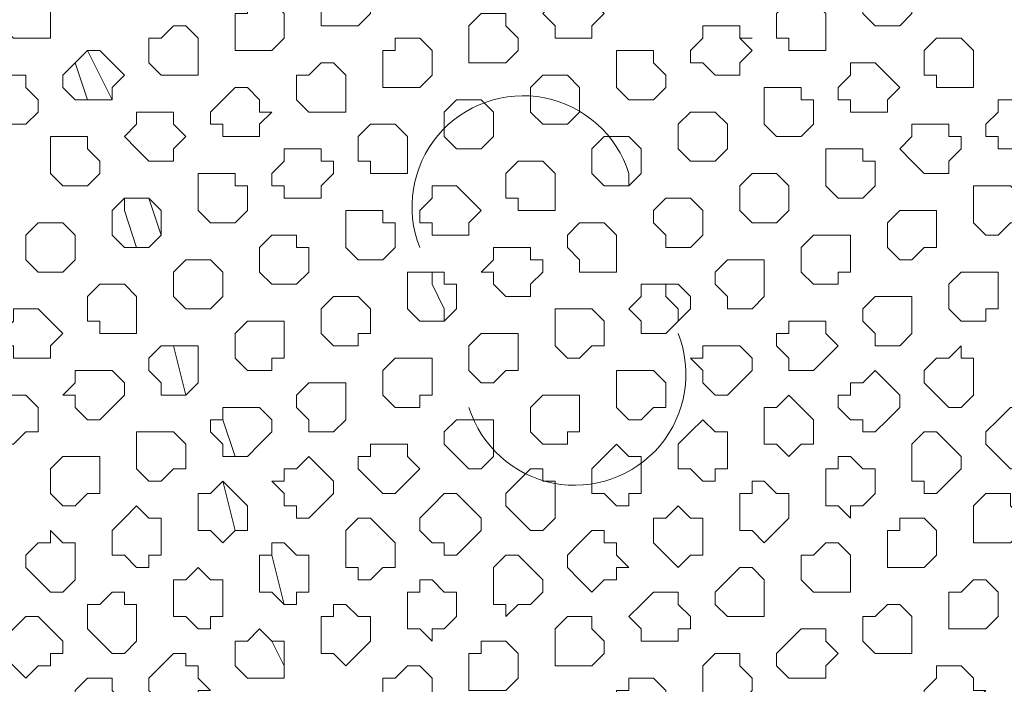
# Model space of a CAD drawing. Units: millimetres. Extents: x 4.5 to 33.8, y 3.9 to 25.3.
# Drawn here: x 26.3 to 26.4, y 8.8 to 8.8 of the extents above; entities that cross this region are included whole.
import ezdxf

# ---------------------------------------------------------------- set-up
doc = ezdxf.new("R2010")
doc.units = ezdxf.units.MM
doc.layers.add('PDF _Геометрия', color=7, linetype='Continuous')

msp = doc.modelspace()

# ---------------------------------------------------------------- linework, layer by layer
at = {"layer": 'PDF _Геометрия', "lineweight": 18}
for points in [[(26.34279, 8.82779), (26.34279, 8.82918), (26.34279, 8.83057), (26.34418, 8.83057), (26.34418, 8.83196), (26.34557, 8.83196), (26.34695, 8.83196), (26.34834, 8.83057), (26.34834, 8.82918), (26.34834, 8.82779), (26.34695, 8.8264), (26.34557, 8.8264), (26.34418, 8.8264), (26.34279, 8.8264)], [(26.4039, 8.82779), (26.4039, 8.82918), (26.4039, 8.83057), (26.40529, 8.83196), (26.40668, 8.83196), (26.40807, 8.83196), (26.40945, 8.83057), (26.40945, 8.82918), (26.40945, 8.82779), (26.40807, 8.8264), (26.40668, 8.8264), (26.40529, 8.8264)], [(26.30668, 8.8264), (26.30668, 8.82779), (26.30668, 8.82918), (26.30807, 8.82918), (26.30945, 8.83057), (26.31084, 8.83057), (26.31223, 8.82918), (26.31223, 8.82779), (26.31223, 8.8264), (26.31223, 8.82501), (26.31084, 8.82501), (26.30945, 8.82501), (26.30807, 8.82501)], [(26.36918, 8.8264), (26.36779, 8.82779), (26.36918, 8.82918), (26.37057, 8.83057), (26.37195, 8.83057), (26.37334, 8.83057), (26.37334, 8.82918), (26.37473, 8.82779), (26.37334, 8.8264), (26.37334, 8.82501), (26.37195, 8.82501), (26.37057, 8.82501), (26.36918, 8.82501)], [(26.33307, 8.82501), (26.33307, 8.8264), (26.33307, 8.82779), (26.33445, 8.82779), (26.33445, 8.82918), (26.33584, 8.82918), (26.33723, 8.82918), (26.33862, 8.82779), (26.33862, 8.8264), (26.33862, 8.82501), (26.33723, 8.82362), (26.33584, 8.82362), (26.33445, 8.82362), (26.33307, 8.82362)], [(26.39418, 8.82501), (26.39418, 8.8264), (26.39418, 8.82779), (26.39557, 8.82918), (26.39695, 8.82918), (26.39834, 8.82918), (26.39973, 8.82779), (26.39973, 8.8264), (26.39973, 8.82501), (26.39973, 8.82362), (26.39834, 8.82362), (26.39695, 8.82362), (26.39557, 8.82362), (26.39557, 8.82501)], [(26.35945, 8.82362), (26.35945, 8.82501), (26.35945, 8.8264), (26.36084, 8.82779), (26.36223, 8.82779), (26.36362, 8.82779), (26.36362, 8.8264), (26.36501, 8.82501), (26.36501, 8.82362), (26.36362, 8.82224), (26.36223, 8.82224), (26.36084, 8.82224), (26.35945, 8.82224)], [(26.32334, 8.82224), (26.32334, 8.82362), (26.32334, 8.82501), (26.32473, 8.82501), (26.32612, 8.8264), (26.32751, 8.8264), (26.3289, 8.82501), (26.3289, 8.82362), (26.3289, 8.82224), (26.3289, 8.82085), (26.32751, 8.82085), (26.32612, 8.82085), (26.32473, 8.82085)], [(26.38445, 8.82224), (26.38445, 8.82362), (26.38584, 8.82501), (26.38584, 8.8264), (26.38723, 8.8264), (26.38862, 8.8264), (26.39001, 8.8264), (26.39001, 8.82501), (26.3914, 8.82362), (26.39001, 8.82224), (26.39001, 8.82085), (26.38862, 8.82085), (26.38723, 8.82085), (26.38584, 8.82224)], [(26.34973, 8.82085), (26.34973, 8.82224), (26.34973, 8.82362), (26.35112, 8.82362), (26.35112, 8.82501), (26.35251, 8.82501), (26.3539, 8.82501), (26.35529, 8.82362), (26.35529, 8.82224), (26.35529, 8.82085), (26.3539, 8.81946), (26.35251, 8.81946), (26.35112, 8.81946), (26.34973, 8.81946)], [(26.41084, 8.82085), (26.41084, 8.82224), (26.41084, 8.82362), (26.41223, 8.82501), (26.41362, 8.82501), (26.41501, 8.82501), (26.4164, 8.82362), (26.4164, 8.82224), (26.4164, 8.82085), (26.4164, 8.81946), (26.41501, 8.81946), (26.41362, 8.81946), (26.41223, 8.81946), (26.41223, 8.82085)], [(26.31362, 8.81946), (26.31362, 8.82085), (26.31501, 8.82224), (26.3164, 8.82362), (26.31779, 8.82362), (26.31918, 8.82224), (26.32057, 8.82085), (26.31918, 8.81946), (26.31918, 8.81807), (26.31779, 8.81807), (26.3164, 8.81807), (26.31501, 8.81807)], [(26.37612, 8.81946), (26.37612, 8.82085), (26.37612, 8.82224), (26.37612, 8.82362), (26.37751, 8.82362), (26.3789, 8.82362), (26.38029, 8.82362), (26.38029, 8.82224), (26.38168, 8.82085), (26.38168, 8.81946), (26.38029, 8.81807), (26.3789, 8.81807), (26.37751, 8.81807)], [(26.34001, 8.81807), (26.34001, 8.81946), (26.34001, 8.82085), (26.3414, 8.82085), (26.34279, 8.82224), (26.34418, 8.82224), (26.34557, 8.82085), (26.34557, 8.81946), (26.34557, 8.81807), (26.34557, 8.81668), (26.34418, 8.81668), (26.34279, 8.81668), (26.3414, 8.81668)], [(26.40112, 8.81807), (26.40112, 8.81946), (26.40251, 8.82085), (26.40251, 8.82224), (26.4039, 8.82224), (26.40529, 8.82224), (26.40668, 8.82085), (26.40807, 8.81946), (26.40668, 8.81807), (26.40668, 8.81668), (26.40529, 8.81668), (26.4039, 8.81668), (26.40251, 8.81668), (26.40251, 8.81807)], [(26.30529, 8.81668), (26.30529, 8.81807), (26.30529, 8.81946), (26.30668, 8.82085), (26.30807, 8.82085), (26.30945, 8.82085), (26.30945, 8.81946), (26.31084, 8.81807), (26.31084, 8.81668), (26.30945, 8.81529), (26.30807, 8.81529), (26.30668, 8.81529), (26.30529, 8.81529)], [(26.3664, 8.81668), (26.3664, 8.81807), (26.3664, 8.81946), (26.36779, 8.82085), (26.36918, 8.82085), (26.37057, 8.82085), (26.37195, 8.81946), (26.37195, 8.81807), (26.37195, 8.81668), (26.37057, 8.81529), (26.36918, 8.81529), (26.36779, 8.81529)], [(26.33029, 8.81529), (26.33029, 8.81668), (26.33168, 8.81807), (26.33307, 8.81946), (26.33445, 8.81946), (26.33584, 8.81807), (26.33584, 8.81668), (26.33723, 8.81668), (26.33584, 8.81529), (26.33584, 8.8139), (26.33445, 8.8139), (26.33307, 8.8139), (26.33168, 8.8139), (26.33168, 8.81529)], [(26.39279, 8.81529), (26.39279, 8.81668), (26.39279, 8.81807), (26.39279, 8.81946), (26.39418, 8.81946), (26.39557, 8.81946), (26.39695, 8.81946), (26.39695, 8.81807), (26.39834, 8.81807), (26.39834, 8.81668), (26.39834, 8.81529), (26.39695, 8.8139), (26.39557, 8.8139), (26.39418, 8.8139)], [(26.35668, 8.8139), (26.35668, 8.81529), (26.35668, 8.81668), (26.35807, 8.81807), (26.35945, 8.81807), (26.36084, 8.81807), (26.36223, 8.81668), (26.36223, 8.81529), (26.36223, 8.8139), (26.36084, 8.81251), (26.35945, 8.81251), (26.35807, 8.81251)], [(26.41779, 8.8139), (26.41779, 8.81529), (26.41918, 8.81668), (26.41918, 8.81807), (26.42057, 8.81807), (26.42195, 8.81807), (26.42334, 8.81668), (26.42334, 8.81529), (26.42334, 8.8139), (26.42334, 8.81251), (26.42195, 8.81251), (26.42057, 8.81251), (26.41918, 8.81251), (26.41918, 8.8139)], [(26.32195, 8.81251), (26.32057, 8.8139), (26.32195, 8.81529), (26.32195, 8.81668), (26.32334, 8.81668), (26.32473, 8.81668), (26.32612, 8.81668), (26.32612, 8.81529), (26.32751, 8.8139), (26.32612, 8.81251), (26.32612, 8.81112), (26.32473, 8.81112), (26.32334, 8.81112)], [(26.38307, 8.81251), (26.38307, 8.8139), (26.38307, 8.81529), (26.38445, 8.81668), (26.38584, 8.81668), (26.38723, 8.81668), (26.38862, 8.81529), (26.38862, 8.8139), (26.38862, 8.81251), (26.38723, 8.81112), (26.38584, 8.81112), (26.38445, 8.81112)], [(26.34695, 8.81112), (26.34695, 8.81251), (26.34695, 8.8139), (26.34834, 8.81529), (26.34973, 8.81529), (26.35112, 8.81529), (26.35251, 8.8139), (26.35251, 8.81251), (26.35251, 8.81112), (26.35251, 8.80974), (26.35112, 8.80974), (26.34973, 8.80974), (26.34834, 8.80974), (26.34834, 8.81112)], [(26.40945, 8.81112), (26.40807, 8.81251), (26.40945, 8.8139), (26.40945, 8.81529), (26.41084, 8.81529), (26.41223, 8.81529), (26.41362, 8.81529), (26.41362, 8.8139), (26.41501, 8.8139), (26.41501, 8.81251), (26.41362, 8.81112), (26.41362, 8.80974), (26.41223, 8.80974), (26.41084, 8.80974)], [(26.31223, 8.80974), (26.31223, 8.81112), (26.31223, 8.81251), (26.31223, 8.8139), (26.31362, 8.8139), (26.31501, 8.8139), (26.3164, 8.8139), (26.3164, 8.81251), (26.31779, 8.81112), (26.31779, 8.80974), (26.3164, 8.80835), (26.31501, 8.80835), (26.31362, 8.80835)], [(26.37334, 8.80974), (26.37334, 8.81112), (26.37334, 8.81251), (26.37473, 8.8139), (26.37612, 8.8139), (26.37751, 8.8139), (26.3789, 8.81251), (26.3789, 8.81112), (26.3789, 8.80974), (26.37751, 8.80835), (26.37612, 8.80835), (26.37473, 8.80835)], [(26.33723, 8.80835), (26.33723, 8.80974), (26.33862, 8.81112), (26.33862, 8.81251), (26.34001, 8.81251), (26.3414, 8.81251), (26.34279, 8.81251), (26.34279, 8.81112), (26.34418, 8.81112), (26.34418, 8.80974), (26.34279, 8.80835), (26.34279, 8.80696), (26.3414, 8.80696), (26.34001, 8.80696), (26.33862, 8.80696), (26.33862, 8.80835)], [(26.39973, 8.80835), (26.39973, 8.80974), (26.39973, 8.81112), (26.39973, 8.81251), (26.40112, 8.81251), (26.40251, 8.81251), (26.4039, 8.81251), (26.4039, 8.81112), (26.40529, 8.81112), (26.40529, 8.80974), (26.40529, 8.80835), (26.4039, 8.80696), (26.40251, 8.80696), (26.40112, 8.80696)], [(26.36362, 8.80696), (26.36362, 8.80835), (26.36362, 8.80974), (26.36501, 8.81112), (26.3664, 8.81112), (26.36779, 8.81112), (26.36918, 8.80974), (26.36918, 8.80835), (26.36918, 8.80696), (26.36918, 8.80557), (26.36779, 8.80557), (26.3664, 8.80557), (26.36501, 8.80557), (26.36501, 8.80696)], [(26.3289, 8.80557), (26.3289, 8.80696), (26.3289, 8.80835), (26.3289, 8.80974), (26.33029, 8.80974), (26.33168, 8.80974), (26.33307, 8.80974), (26.33307, 8.80835), (26.33445, 8.80835), (26.33445, 8.80696), (26.33445, 8.80557), (26.33307, 8.80418), (26.33168, 8.80418), (26.33029, 8.80418)], [(26.39001, 8.80696), (26.39001, 8.80835), (26.3914, 8.80974), (26.39279, 8.80974), (26.39418, 8.80974), (26.39557, 8.80835), (26.39557, 8.80696), (26.39557, 8.80557), (26.39418, 8.80418), (26.39279, 8.80418), (26.3914, 8.80418), (26.39001, 8.80557)], [(26.3539, 8.80418), (26.3539, 8.80557), (26.35529, 8.80696), (26.35529, 8.80835), (26.35668, 8.80835), (26.35807, 8.80835), (26.35945, 8.80696), (26.36084, 8.80557), (26.35945, 8.80418), (26.35945, 8.80279), (26.35807, 8.80279), (26.35668, 8.80279), (26.35529, 8.80279), (26.35529, 8.80418)], [(26.4164, 8.80557), (26.4164, 8.80696), (26.4164, 8.80835), (26.41779, 8.80835), (26.41918, 8.80835), (26.42057, 8.80835), (26.42195, 8.80696), (26.42195, 8.80557), (26.42195, 8.80418), (26.42057, 8.80418), (26.41918, 8.80279), (26.41779, 8.80279), (26.4164, 8.80418)], [(26.31918, 8.80279), (26.31918, 8.80418), (26.31918, 8.80557), (26.32057, 8.80696), (26.32195, 8.80696), (26.32334, 8.80696), (26.32473, 8.80557), (26.32473, 8.80418), (26.32473, 8.80279), (26.32334, 8.8014), (26.32195, 8.8014), (26.32057, 8.8014)], [(26.38029, 8.80418), (26.38029, 8.80557), (26.38168, 8.80696), (26.38307, 8.80696), (26.38445, 8.80696), (26.38584, 8.80557), (26.38584, 8.80418), (26.38584, 8.80279), (26.38445, 8.8014), (26.38307, 8.8014), (26.38168, 8.8014), (26.38168, 8.80279)], [(26.34557, 8.8014), (26.34557, 8.80279), (26.34557, 8.80418), (26.34557, 8.80557), (26.34695, 8.80557), (26.34834, 8.80557), (26.34973, 8.80557), (26.34973, 8.80418), (26.35112, 8.80418), (26.35112, 8.80279), (26.35112, 8.8014), (26.34973, 8.80001), (26.34834, 8.80001), (26.34695, 8.80001)], [(26.40668, 8.80279), (26.40668, 8.80418), (26.40807, 8.80557), (26.40945, 8.80557), (26.41084, 8.80557), (26.41223, 8.80557), (26.41223, 8.80418), (26.41223, 8.80279), (26.41223, 8.8014), (26.41084, 8.8014), (26.40945, 8.80001), (26.40807, 8.80001), (26.40668, 8.8014)], [(26.30945, 8.80001), (26.30945, 8.8014), (26.30945, 8.80279), (26.31084, 8.80418), (26.31223, 8.80418), (26.31362, 8.80418), (26.31501, 8.80279), (26.31501, 8.8014), (26.31501, 8.80001), (26.31362, 8.79862), (26.31223, 8.79862), (26.31084, 8.79862)], [(26.37057, 8.8014), (26.37057, 8.80279), (26.37195, 8.80418), (26.37334, 8.80418), (26.37473, 8.80418), (26.37612, 8.80279), (26.37612, 8.8014), (26.37612, 8.80001), (26.37612, 8.79862), (26.37473, 8.79862), (26.37334, 8.79862), (26.37195, 8.79862), (26.37195, 8.80001)], [(26.33584, 8.79862), (26.33584, 8.80001), (26.33584, 8.8014), (26.33723, 8.80279), (26.33862, 8.80279), (26.34001, 8.80279), (26.34001, 8.8014), (26.3414, 8.8014), (26.3414, 8.80001), (26.3414, 8.79862), (26.34001, 8.79724), (26.33862, 8.79724), (26.33723, 8.79724)], [(26.39695, 8.80001), (26.39695, 8.8014), (26.39834, 8.80279), (26.39973, 8.80279), (26.40112, 8.80279), (26.40251, 8.80279), (26.40251, 8.8014), (26.40251, 8.80001), (26.40251, 8.79862), (26.40112, 8.79862), (26.40112, 8.79724), (26.39973, 8.79724), (26.39834, 8.79724), (26.39695, 8.79862)], [(26.36223, 8.79862), (26.36084, 8.79862), (26.36223, 8.80001), (26.36223, 8.8014), (26.36362, 8.8014), (26.36501, 8.8014), (26.3664, 8.8014), (26.3664, 8.80001), (26.36779, 8.80001), (26.36779, 8.79862), (26.3664, 8.79724), (26.3664, 8.79585), (26.36501, 8.79585), (26.36362, 8.79585), (26.36223, 8.79724)], [(26.32612, 8.79585), (26.32612, 8.79724), (26.32612, 8.79862), (26.32751, 8.80001), (26.3289, 8.80001), (26.33029, 8.80001), (26.33168, 8.79862), (26.33168, 8.79724), (26.33168, 8.79585), (26.33029, 8.79446), (26.3289, 8.79446), (26.32751, 8.79446)], [(26.38723, 8.79724), (26.38723, 8.79862), (26.38862, 8.80001), (26.39001, 8.80001), (26.3914, 8.80001), (26.39279, 8.80001), (26.39279, 8.79862), (26.39279, 8.79724), (26.39279, 8.79585), (26.3914, 8.79446), (26.39001, 8.79446), (26.38862, 8.79446), (26.38862, 8.79585)], [(26.35251, 8.79585), (26.35251, 8.79724), (26.35251, 8.79862), (26.3539, 8.79862), (26.35529, 8.79862), (26.35668, 8.79862), (26.35668, 8.79724), (26.35807, 8.79724), (26.35807, 8.79585), (26.35807, 8.79446), (26.35668, 8.79307), (26.35529, 8.79307), (26.3539, 8.79307), (26.35251, 8.79446)], [(26.41362, 8.79585), (26.41362, 8.79724), (26.41501, 8.79862), (26.4164, 8.79862), (26.41779, 8.79862), (26.41918, 8.79862), (26.41918, 8.79724), (26.41918, 8.79585), (26.41918, 8.79446), (26.41779, 8.79446), (26.41779, 8.79307), (26.4164, 8.79307), (26.41501, 8.79307), (26.41362, 8.79446)], [(26.3164, 8.79307), (26.3164, 8.79446), (26.3164, 8.79585), (26.31779, 8.79724), (26.31918, 8.79724), (26.32057, 8.79724), (26.32195, 8.79585), (26.32195, 8.79446), (26.32195, 8.79307), (26.32195, 8.79168), (26.32057, 8.79168), (26.31918, 8.79168), (26.31779, 8.79168), (26.31779, 8.79307)], [(26.37751, 8.79446), (26.3789, 8.79585), (26.3789, 8.79724), (26.38029, 8.79724), (26.38168, 8.79724), (26.38307, 8.79724), (26.38445, 8.79585), (26.38445, 8.79446), (26.38307, 8.79307), (26.38168, 8.79168), (26.38029, 8.79168), (26.3789, 8.79168), (26.3789, 8.79307)], [(26.34279, 8.79307), (26.34279, 8.79446), (26.34418, 8.79585), (26.34557, 8.79585), (26.34695, 8.79585), (26.34834, 8.79446), (26.34834, 8.79307), (26.34834, 8.79168), (26.34695, 8.79168), (26.34695, 8.79029), (26.34557, 8.79029), (26.34418, 8.79029), (26.34279, 8.79168)], [(26.4039, 8.79307), (26.4039, 8.79446), (26.40529, 8.79585), (26.40668, 8.79585), (26.40807, 8.79585), (26.40945, 8.79585), (26.40945, 8.79446), (26.40945, 8.79307), (26.40945, 8.79168), (26.40807, 8.79029), (26.40668, 8.79029), (26.40529, 8.79029), (26.40529, 8.79168)], [(26.30668, 8.79029), (26.30668, 8.79168), (26.30807, 8.79307), (26.30807, 8.79446), (26.30945, 8.79446), (26.31084, 8.79446), (26.31223, 8.79307), (26.31362, 8.79168), (26.31223, 8.79029), (26.31223, 8.7889), (26.31084, 8.7889), (26.30945, 8.7889), (26.30807, 8.7889), (26.30807, 8.79029)], [(26.36918, 8.79168), (26.36918, 8.79307), (26.36918, 8.79446), (26.37057, 8.79446), (26.37195, 8.79446), (26.37334, 8.79446), (26.37473, 8.79307), (26.37473, 8.79168), (26.37473, 8.79029), (26.37334, 8.79029), (26.37195, 8.7889), (26.37057, 8.7889), (26.36918, 8.79029)], [(26.33307, 8.79029), (26.33307, 8.79168), (26.33445, 8.79307), (26.33584, 8.79307), (26.33723, 8.79307), (26.33862, 8.79307), (26.33862, 8.79168), (26.33862, 8.79029), (26.33862, 8.7889), (26.33723, 8.7889), (26.33723, 8.78751), (26.33584, 8.78751), (26.33445, 8.78751), (26.33307, 8.7889)], [(26.39418, 8.79029), (26.39418, 8.79168), (26.39557, 8.79168), (26.39557, 8.79307), (26.39695, 8.79307), (26.39834, 8.79307), (26.39973, 8.79307), (26.39973, 8.79168), (26.40112, 8.79029), (26.39973, 8.7889), (26.39834, 8.78751), (26.39695, 8.78751), (26.39557, 8.78751), (26.39557, 8.7889)], [(26.35945, 8.7889), (26.35945, 8.79029), (26.36084, 8.79168), (26.36223, 8.79168), (26.36362, 8.79168), (26.36501, 8.79168), (26.36501, 8.79029), (26.36501, 8.7889), (26.36501, 8.78751), (26.36362, 8.78751), (26.36223, 8.78612), (26.36084, 8.78612), (26.35945, 8.78751)], [(26.32334, 8.78751), (26.32334, 8.7889), (26.32473, 8.79029), (26.32612, 8.79029), (26.32751, 8.79029), (26.3289, 8.79029), (26.3289, 8.7889), (26.3289, 8.78751), (26.3289, 8.78612), (26.32751, 8.78474), (26.32612, 8.78474), (26.32473, 8.78474), (26.32473, 8.78612)], [(26.38584, 8.78751), (26.38445, 8.7889), (26.38584, 8.7889), (26.38584, 8.79029), (26.38723, 8.79029), (26.38862, 8.79029), (26.39001, 8.79029), (26.3914, 8.7889), (26.3914, 8.78751), (26.39001, 8.78612), (26.38862, 8.78474), (26.38723, 8.78474), (26.38584, 8.78612)], [(26.41084, 8.78612), (26.41084, 8.78751), (26.41223, 8.7889), (26.41362, 8.7889), (26.41501, 8.79029), (26.41501, 8.7889), (26.4164, 8.7889), (26.4164, 8.78751), (26.4164, 8.78612), (26.4164, 8.78474), (26.41501, 8.78335), (26.41362, 8.78335), (26.41223, 8.78474)], [(26.34973, 8.78612), (26.34973, 8.78751), (26.35112, 8.7889), (26.35251, 8.7889), (26.3539, 8.7889), (26.35529, 8.7889), (26.35529, 8.78751), (26.35529, 8.78612), (26.35529, 8.78474), (26.3539, 8.78474), (26.3539, 8.78335), (26.35251, 8.78335), (26.35112, 8.78335), (26.34973, 8.78474)], [(26.31501, 8.78474), (26.31362, 8.78474), (26.31501, 8.78612), (26.31501, 8.78751), (26.3164, 8.78751), (26.31779, 8.78751), (26.31918, 8.78751), (26.32057, 8.78612), (26.32057, 8.78474), (26.31918, 8.78335), (26.31779, 8.78196), (26.3164, 8.78196), (26.31501, 8.78335)], [(26.37612, 8.78474), (26.37612, 8.78612), (26.37612, 8.78751), (26.37751, 8.78751), (26.3789, 8.78751), (26.38029, 8.78751), (26.38168, 8.78612), (26.38168, 8.78474), (26.38168, 8.78335), (26.38029, 8.78335), (26.3789, 8.78196), (26.37751, 8.78196), (26.37612, 8.78335)], [(26.40112, 8.78335), (26.40112, 8.78474), (26.40251, 8.78474), (26.40251, 8.78612), (26.4039, 8.78612), (26.40529, 8.78751), (26.40668, 8.78612), (26.40807, 8.78474), (26.40807, 8.78335), (26.40668, 8.78196), (26.40529, 8.78057), (26.4039, 8.78057), (26.4039, 8.78196), (26.40251, 8.78196)], [(26.34001, 8.78335), (26.34001, 8.78474), (26.3414, 8.78612), (26.34279, 8.78612), (26.34418, 8.78612), (26.34557, 8.78612), (26.34557, 8.78474), (26.34557, 8.78335), (26.34557, 8.78196), (26.34418, 8.78057), (26.34279, 8.78057), (26.3414, 8.78057), (26.3414, 8.78196)], [(26.30529, 8.78196), (26.30529, 8.78335), (26.30529, 8.78474), (26.30668, 8.78474), (26.30807, 8.78474), (26.30945, 8.78474), (26.31084, 8.78335), (26.31084, 8.78196), (26.31084, 8.78057), (26.30945, 8.78057), (26.30807, 8.77918), (26.30668, 8.77918), (26.30529, 8.78057)], [(26.3664, 8.78196), (26.3664, 8.78335), (26.36779, 8.78474), (26.36918, 8.78474), (26.37057, 8.78474), (26.37195, 8.78474), (26.37195, 8.78335), (26.37195, 8.78196), (26.37195, 8.78057), (26.37057, 8.78057), (26.37057, 8.77918), (26.36918, 8.77918), (26.36779, 8.77918), (26.3664, 8.78057)], [(26.39279, 8.78057), (26.39279, 8.78196), (26.39279, 8.78335), (26.39418, 8.78335), (26.39557, 8.78474), (26.39695, 8.78335), (26.39834, 8.78196), (26.39834, 8.78057), (26.39834, 8.77918), (26.39695, 8.77918), (26.39557, 8.77779), (26.39418, 8.77918), (26.39279, 8.77918)], [(26.33029, 8.78057), (26.33029, 8.78196), (26.33168, 8.78196), (26.33168, 8.78335), (26.33307, 8.78335), (26.33445, 8.78335), (26.33584, 8.78335), (26.33723, 8.78196), (26.33723, 8.78057), (26.33584, 8.77918), (26.33445, 8.77779), (26.33307, 8.77779), (26.33168, 8.77779), (26.33168, 8.77918)], [(26.41779, 8.77918), (26.41779, 8.78057), (26.41918, 8.78196), (26.42057, 8.78335), (26.42195, 8.78335), (26.42195, 8.78196), (26.42334, 8.78196), (26.42334, 8.78057), (26.42473, 8.77918), (26.42334, 8.77918), (26.42334, 8.77779), (26.42195, 8.7764), (26.42057, 8.7764), (26.41918, 8.77779)], [(26.35668, 8.77918), (26.35668, 8.78057), (26.35807, 8.78196), (26.35945, 8.78196), (26.36084, 8.78196), (26.36223, 8.78196), (26.36223, 8.78057), (26.36223, 8.77918), (26.36223, 8.77779), (26.36084, 8.7764), (26.35945, 8.7764), (26.35807, 8.77779)], [(26.38307, 8.77779), (26.38307, 8.77918), (26.38445, 8.78057), (26.38584, 8.78196), (26.38723, 8.78057), (26.38862, 8.78057), (26.38862, 8.77918), (26.38862, 8.77779), (26.38862, 8.7764), (26.38723, 8.7764), (26.38723, 8.77501), (26.38584, 8.77501), (26.38445, 8.7764), (26.38307, 8.7764)], [(26.32195, 8.77779), (26.32195, 8.77918), (26.32195, 8.78057), (26.32334, 8.78057), (26.32473, 8.78057), (26.32612, 8.78057), (26.32751, 8.77918), (26.32751, 8.77779), (26.32751, 8.7764), (26.32612, 8.7764), (26.32473, 8.77501), (26.32334, 8.77501), (26.32195, 8.7764)], [(26.40945, 8.7764), (26.40945, 8.77779), (26.40945, 8.77918), (26.41084, 8.78057), (26.41223, 8.78057), (26.41362, 8.77918), (26.41501, 8.77779), (26.41501, 8.7764), (26.41362, 8.77501), (26.41223, 8.77362), (26.41084, 8.77362), (26.41084, 8.77501), (26.40945, 8.77501)], [(26.34695, 8.7764), (26.34695, 8.77779), (26.34834, 8.77779), (26.34834, 8.77918), (26.34973, 8.77918), (26.35112, 8.77918), (26.35251, 8.77918), (26.35251, 8.77779), (26.3539, 8.7764), (26.35251, 8.77501), (26.35112, 8.77362), (26.34973, 8.77362), (26.34834, 8.77501)], [(26.37334, 8.77501), (26.37334, 8.7764), (26.37473, 8.77779), (26.37612, 8.77918), (26.37751, 8.77779), (26.3789, 8.77779), (26.3789, 8.7764), (26.3789, 8.77501), (26.3789, 8.77362), (26.37751, 8.77362), (26.37751, 8.77224), (26.37612, 8.77224), (26.37473, 8.77362), (26.37334, 8.77362)], [(26.31223, 8.77501), (26.31223, 8.7764), (26.31362, 8.77779), (26.31501, 8.77779), (26.3164, 8.77779), (26.31779, 8.77779), (26.31779, 8.7764), (26.31779, 8.77501), (26.31779, 8.77362), (26.3164, 8.77362), (26.31501, 8.77224), (26.31362, 8.77224), (26.31223, 8.77362)], [(26.33862, 8.77362), (26.33723, 8.77501), (26.33862, 8.77501), (26.33862, 8.7764), (26.34001, 8.7764), (26.3414, 8.77779), (26.34279, 8.7764), (26.34418, 8.77501), (26.34418, 8.77362), (26.34279, 8.77224), (26.3414, 8.77085), (26.34001, 8.77085), (26.34001, 8.77224), (26.33862, 8.77224)], [(26.39973, 8.77362), (26.39973, 8.77501), (26.39973, 8.7764), (26.40112, 8.7764), (26.40112, 8.77779), (26.40251, 8.77779), (26.4039, 8.7764), (26.40529, 8.7764), (26.40529, 8.77501), (26.40529, 8.77362), (26.4039, 8.77224), (26.40251, 8.77224), (26.40251, 8.77085), (26.40112, 8.77224), (26.39973, 8.77224)], [(26.36362, 8.77224), (26.36362, 8.77362), (26.36501, 8.77501), (26.3664, 8.7764), (26.36779, 8.7764), (26.36779, 8.77501), (26.36918, 8.77501), (26.36918, 8.77362), (26.36918, 8.77224), (26.36918, 8.77085), (26.36779, 8.76946), (26.3664, 8.76946), (26.36501, 8.77085)], [(26.3289, 8.77085), (26.3289, 8.77224), (26.3289, 8.77362), (26.33029, 8.77362), (26.33168, 8.77501), (26.33307, 8.77362), (26.33445, 8.77224), (26.33445, 8.77085), (26.33445, 8.76946), (26.33307, 8.76946), (26.33168, 8.76807), (26.33029, 8.76946), (26.3289, 8.76946)], [(26.39001, 8.77085), (26.39001, 8.77224), (26.39001, 8.77362), (26.3914, 8.77362), (26.3914, 8.77501), (26.39279, 8.77501), (26.39418, 8.77362), (26.39557, 8.77362), (26.39557, 8.77224), (26.39557, 8.77085), (26.39418, 8.76946), (26.39279, 8.76807), (26.3914, 8.76946), (26.39001, 8.76946)], [(26.3539, 8.76946), (26.3539, 8.77085), (26.35529, 8.77224), (26.35668, 8.77362), (26.35807, 8.77362), (26.35945, 8.77224), (26.36084, 8.77085), (26.36084, 8.76946), (26.35945, 8.76807), (26.35807, 8.76668), (26.35668, 8.76668), (26.35668, 8.76807), (26.35529, 8.76807)], [(26.4164, 8.76946), (26.4164, 8.77085), (26.4164, 8.77224), (26.41779, 8.77362), (26.41918, 8.77362), (26.42057, 8.77362), (26.42057, 8.77224), (26.42195, 8.77085), (26.42195, 8.76946), (26.42057, 8.76807), (26.41918, 8.76807), (26.41779, 8.76807), (26.4164, 8.76807)], [(26.31918, 8.76807), (26.31918, 8.76946), (26.32057, 8.77085), (26.32195, 8.77224), (26.32334, 8.77085), (26.32473, 8.77085), (26.32473, 8.76946), (26.32473, 8.76807), (26.32473, 8.76668), (26.32334, 8.76668), (26.32334, 8.76529), (26.32195, 8.76529), (26.32057, 8.76668), (26.31918, 8.76668)], [(26.38029, 8.76807), (26.38029, 8.76946), (26.38029, 8.77085), (26.38168, 8.77085), (26.38307, 8.77224), (26.38445, 8.77085), (26.38584, 8.77085), (26.38584, 8.76946), (26.38584, 8.76807), (26.38584, 8.76668), (26.38445, 8.76668), (26.38307, 8.76529), (26.38168, 8.76668)], [(26.34557, 8.76668), (26.34557, 8.76807), (26.34557, 8.76946), (26.34695, 8.77085), (26.34834, 8.77085), (26.34973, 8.76946), (26.35112, 8.76807), (26.35112, 8.76668), (26.35112, 8.76529), (26.34973, 8.76529), (26.34834, 8.7639), (26.34695, 8.7639), (26.34695, 8.76529), (26.34557, 8.76529)], [(26.40668, 8.76668), (26.40668, 8.76807), (26.40668, 8.76946), (26.40807, 8.76946), (26.40807, 8.77085), (26.40945, 8.77085), (26.41084, 8.77085), (26.41223, 8.76946), (26.41223, 8.76807), (26.41223, 8.76668), (26.41084, 8.76529), (26.40945, 8.76529), (26.40807, 8.76529), (26.40668, 8.76529)], [(26.30945, 8.76529), (26.30945, 8.76668), (26.31084, 8.76807), (26.31223, 8.76807), (26.31223, 8.76946), (26.31362, 8.76807), (26.31501, 8.76807), (26.31501, 8.76668), (26.31501, 8.76529), (26.31501, 8.7639), (26.31362, 8.76251), (26.31223, 8.76251), (26.31084, 8.7639)], [(26.37057, 8.76529), (26.37057, 8.76668), (26.37195, 8.76807), (26.37334, 8.76946), (26.37473, 8.76946), (26.37473, 8.76807), (26.37612, 8.76807), (26.37612, 8.76668), (26.37751, 8.76529), (26.37612, 8.76529), (26.37612, 8.7639), (26.37473, 8.7639), (26.37334, 8.76251), (26.37195, 8.7639)], [(26.33584, 8.7639), (26.33584, 8.76529), (26.33584, 8.76668), (26.33723, 8.76668), (26.33723, 8.76807), (26.33862, 8.76807), (26.34001, 8.76668), (26.3414, 8.76668), (26.3414, 8.76529), (26.3414, 8.7639), (26.3414, 8.76251), (26.34001, 8.76251), (26.34001, 8.76112), (26.33862, 8.76112), (26.33723, 8.76251), (26.33584, 8.76251)], [(26.39695, 8.7639), (26.39695, 8.76529), (26.39695, 8.76668), (26.39834, 8.76668), (26.39973, 8.76807), (26.40112, 8.76807), (26.40251, 8.76668), (26.40251, 8.76529), (26.40251, 8.7639), (26.40251, 8.76251), (26.40112, 8.76251), (26.39973, 8.76251), (26.39834, 8.76251)], [(26.36223, 8.76251), (26.36223, 8.7639), (26.36223, 8.76529), (26.36362, 8.76668), (26.36501, 8.76668), (26.3664, 8.76529), (26.36779, 8.7639), (26.36779, 8.76251), (26.3664, 8.76112), (26.36501, 8.76112), (26.36362, 8.75974), (26.36362, 8.76112), (26.36223, 8.76112)], [(26.32612, 8.76112), (26.32612, 8.76251), (26.32612, 8.7639), (26.32751, 8.7639), (26.3289, 8.76529), (26.33029, 8.7639), (26.33168, 8.7639), (26.33168, 8.76251), (26.33168, 8.76112), (26.33168, 8.75974), (26.33029, 8.75974), (26.33029, 8.75835), (26.3289, 8.75835), (26.32751, 8.75974), (26.32612, 8.75974)], [(26.38723, 8.76112), (26.38723, 8.76251), (26.38862, 8.7639), (26.39001, 8.76529), (26.3914, 8.76529), (26.39279, 8.7639), (26.39279, 8.76251), (26.39279, 8.76112), (26.39279, 8.75974), (26.3914, 8.75974), (26.39001, 8.75974), (26.38862, 8.75974)], [(26.35251, 8.75974), (26.35251, 8.76112), (26.35251, 8.76251), (26.3539, 8.76251), (26.3539, 8.7639), (26.35529, 8.7639), (26.35668, 8.76251), (26.35807, 8.76251), (26.35807, 8.76112), (26.35807, 8.75974), (26.35668, 8.75835), (26.35529, 8.75835), (26.35529, 8.75696), (26.3539, 8.75835), (26.35251, 8.75835)], [(26.41362, 8.75974), (26.41362, 8.76112), (26.41362, 8.76251), (26.41501, 8.76251), (26.4164, 8.7639), (26.41779, 8.7639), (26.41918, 8.76251), (26.41918, 8.76112), (26.41918, 8.75974), (26.41779, 8.75835), (26.4164, 8.75835), (26.41501, 8.75835), (26.41362, 8.75835)], [(26.3164, 8.75835), (26.3164, 8.75974), (26.3164, 8.76112), (26.31779, 8.76112), (26.31918, 8.76251), (26.32057, 8.76251), (26.32057, 8.76112), (26.32195, 8.76112), (26.32195, 8.75974), (26.32195, 8.75835), (26.32195, 8.75696), (26.32057, 8.75557), (26.31918, 8.75557), (26.31779, 8.75696)], [(26.3789, 8.75835), (26.37751, 8.75974), (26.3789, 8.76112), (26.38029, 8.76251), (26.38168, 8.76251), (26.38307, 8.76251), (26.38307, 8.76112), (26.38445, 8.75974), (26.38445, 8.75835), (26.38307, 8.75835), (26.38307, 8.75696), (26.38168, 8.75696), (26.38029, 8.75696), (26.3789, 8.75696)], [(26.34279, 8.75696), (26.34279, 8.75835), (26.34279, 8.75974), (26.34418, 8.75974), (26.34418, 8.76112), (26.34557, 8.76112), (26.34695, 8.75974), (26.34834, 8.75974), (26.34834, 8.75835), (26.34834, 8.75696), (26.34695, 8.75557), (26.34557, 8.75418), (26.34418, 8.75557), (26.34279, 8.75557)], [(26.4039, 8.75696), (26.4039, 8.75835), (26.4039, 8.75974), (26.40529, 8.75974), (26.40668, 8.76112), (26.40807, 8.76112), (26.40945, 8.75974), (26.40945, 8.75835), (26.40945, 8.75696), (26.40945, 8.75557), (26.40807, 8.75557), (26.40668, 8.75557), (26.40529, 8.75557)], [(26.30668, 8.75557), (26.30668, 8.75696), (26.30807, 8.75835), (26.30945, 8.75974), (26.31084, 8.75974), (26.31223, 8.75835), (26.31362, 8.75696), (26.31362, 8.75557), (26.31223, 8.75557), (26.31223, 8.75418), (26.31084, 8.75418), (26.30945, 8.75279), (26.30807, 8.75418)], [(26.36918, 8.75557), (26.36918, 8.75696), (26.36918, 8.75835), (26.37057, 8.75974), (26.37195, 8.75974), (26.37334, 8.75974), (26.37334, 8.75835), (26.37473, 8.75696), (26.37473, 8.75557), (26.37334, 8.75418), (26.37195, 8.75418), (26.37057, 8.75418), (26.36918, 8.75418)], [(26.33307, 8.75418), (26.33307, 8.75557), (26.33307, 8.75696), (26.33445, 8.75696), (26.33584, 8.75835), (26.33723, 8.75696), (26.33862, 8.75696), (26.33862, 8.75557), (26.33862, 8.75418), (26.33862, 8.75279), (26.33723, 8.75279), (26.33584, 8.75279), (26.33445, 8.75279)], [(26.39418, 8.75418), (26.39418, 8.75557), (26.39557, 8.75696), (26.39695, 8.75835), (26.39834, 8.75835), (26.39973, 8.75835), (26.39973, 8.75696), (26.40112, 8.75557), (26.39973, 8.75418), (26.39973, 8.75279), (26.39834, 8.75279), (26.39695, 8.75279), (26.39557, 8.75279)], [(26.35945, 8.75279), (26.35945, 8.75418), (26.35945, 8.75557), (26.36084, 8.75557), (26.36084, 8.75696), (26.36223, 8.75696), (26.36362, 8.75696), (26.36501, 8.75557), (26.36501, 8.75418), (26.36501, 8.75279), (26.36362, 8.7514), (26.36223, 8.7514), (26.36084, 8.7514), (26.35945, 8.7514)], [(26.32334, 8.7514), (26.32334, 8.75279), (26.32473, 8.75418), (26.32612, 8.75557), (26.32751, 8.75557), (26.32751, 8.75418), (26.3289, 8.75418), (26.3289, 8.75279), (26.33029, 8.7514), (26.3289, 8.7514), (26.3289, 8.75001), (26.32751, 8.75001), (26.32612, 8.75001), (26.32473, 8.75001)], [(26.38584, 8.7514), (26.38584, 8.75279), (26.38584, 8.75418), (26.38723, 8.75557), (26.38862, 8.75557), (26.39001, 8.75557), (26.39001, 8.75418), (26.3914, 8.75279), (26.3914, 8.7514), (26.39001, 8.75001), (26.38862, 8.75001), (26.38723, 8.75001), (26.38584, 8.75001)], [(26.34973, 8.75001), (26.34973, 8.7514), (26.34973, 8.75279), (26.35112, 8.75279), (26.35251, 8.75418), (26.3539, 8.75418), (26.35529, 8.75279), (26.35529, 8.7514), (26.35529, 8.75001), (26.3539, 8.74862), (26.35251, 8.74862), (26.35112, 8.74862)], [(26.41084, 8.75001), (26.41084, 8.7514), (26.41223, 8.75279), (26.41223, 8.75418), (26.41362, 8.75418), (26.41501, 8.75418), (26.4164, 8.75279), (26.4164, 8.7514), (26.41779, 8.7514), (26.4164, 8.75001), (26.4164, 8.74862), (26.41501, 8.74862), (26.41362, 8.74862), (26.41223, 8.74862), (26.41223, 8.75001)], [(26.31501, 8.74862), (26.31501, 8.75001), (26.31501, 8.7514), (26.3164, 8.75279), (26.31779, 8.75279), (26.31918, 8.75279), (26.31918, 8.7514), (26.32057, 8.75001), (26.32057, 8.74862), (26.31918, 8.74724), (26.31779, 8.74724), (26.3164, 8.74724), (26.31501, 8.74724)], [(26.37612, 8.74862), (26.37612, 8.75001), (26.37612, 8.7514), (26.37751, 8.7514), (26.37751, 8.75279), (26.3789, 8.75279), (26.38029, 8.75279), (26.38168, 8.7514), (26.38168, 8.75001), (26.38168, 8.74862), (26.38029, 8.74724), (26.3789, 8.74724), (26.37751, 8.74724), (26.37612, 8.74724)]]:
    msp.add_lwpolyline(points, close=True, dxfattribs=at)
for points in [[(26.3914, 8.82501), (26.39001, 8.82501), (26.39001, 8.8264), (26.38862, 8.8264), (26.38723, 8.8264), (26.38584, 8.8264), (26.38584, 8.82501), (26.38445, 8.82362), (26.38445, 8.82224)], [(26.3164, 8.82362), (26.31918, 8.81807)], [(26.31501, 8.82224), (26.3164, 8.81807)], [(26.35945, 8.80696), (26.35807, 8.80835), (26.35668, 8.80835), (26.35529, 8.80835), (26.35529, 8.80696), (26.3539, 8.80557), (26.3539, 8.80418)], [(26.32057, 8.80696), (26.32057, 8.80557), (26.32195, 8.8014)], [(26.32334, 8.80696), (26.32473, 8.80279)], [(26.39279, 8.79862), (26.39279, 8.80001), (26.3914, 8.80001), (26.39001, 8.80001), (26.38862, 8.80001), (26.38723, 8.79862), (26.38723, 8.79724)], [(26.35807, 8.79724), (26.35668, 8.79724), (26.35668, 8.79862), (26.35529, 8.79862), (26.3539, 8.79862), (26.35251, 8.79862), (26.35251, 8.79724), (26.35251, 8.79585)], [(26.35529, 8.79862), (26.35529, 8.79724), (26.35668, 8.79446), (26.35668, 8.79307)], [(26.32612, 8.79724), (26.32612, 8.79585)], [(26.38307, 8.79307), (26.38307, 8.79446), (26.38168, 8.79585), (26.38168, 8.79724)], [(26.34834, 8.79446), (26.34695, 8.79585), (26.34557, 8.79585), (26.34418, 8.79585), (26.34279, 8.79446), (26.34279, 8.79307)], [(26.32612, 8.79029), (26.32751, 8.78474)], [(26.40807, 8.78474), (26.40668, 8.78612), (26.40529, 8.78751), (26.4039, 8.78612), (26.40251, 8.78612), (26.40251, 8.78474), (26.40112, 8.78474), (26.40112, 8.78335)], [(26.34557, 8.78474), (26.34557, 8.78612), (26.34418, 8.78612), (26.34279, 8.78612), (26.3414, 8.78612), (26.34001, 8.78474), (26.34001, 8.78335)], [(26.33168, 8.78196), (26.33307, 8.77779)], [(26.38862, 8.77918), (26.38862, 8.78057), (26.38723, 8.78057), (26.38584, 8.78196), (26.38445, 8.78057), (26.38307, 8.77918), (26.38307, 8.77779)], [(26.33168, 8.77501), (26.33307, 8.76946)], [(26.33723, 8.76668), (26.33862, 8.76112)], [(26.33723, 8.75696), (26.33862, 8.75418)]]:
    msp.add_lwpolyline(points, dxfattribs=at)
msp.add_lwpolyline([(26.37751, 8.80835), (26.37751, 8.80974, 1.036352), (26.3539, 8.8014)], format="xyb", dxfattribs=at)
msp.add_arc((26.37141, 8.78709), 0.01253, 197.3946, 21.4854, dxfattribs=at)

doc.saveas('drawing.dxf')
